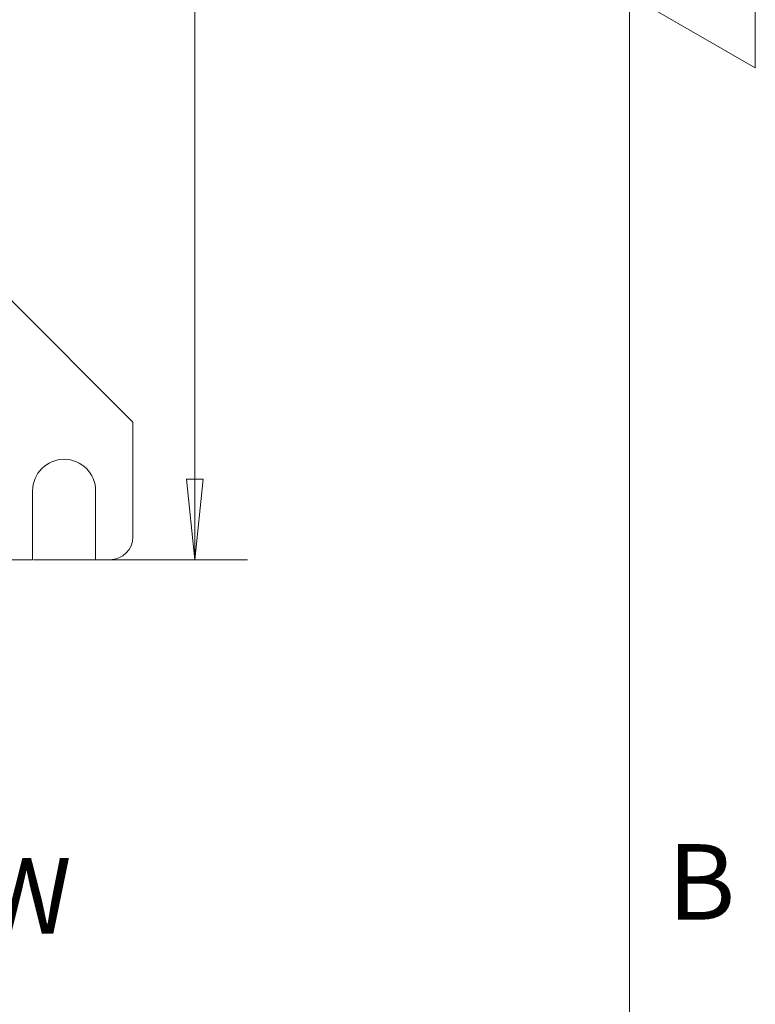
# Model space of a CAD drawing. Units: inches. Extents: x 0.5 to 49.8, y 0.5 to 38.3.
# Drawn here: x 45.2 to 49.2, y 13.9 to 19.3 of the extents above; entities that cross this region are included whole.
import ezdxf

# ---------------------------------------------------------------- set-up
doc = ezdxf.new("R2010")
doc.units = ezdxf.units.IN
doc.header["$LTSCALE"] = 4.571429
doc.header["$MEASUREMENT"] = 0
for name, color, linetype, lineweight in [('Border (ANSI)', 7, 'Continuous', 5), ('Dimension (ANSI)', 7, 'Continuous', 5), ('Symbol (ANSI)', 7, 'Continuous', 5), ('Visible (ANSI)', 7, 'Continuous', 5)]:
    doc.layers.add(name, color=color, linetype=linetype, lineweight=lineweight)
doc.styles.add('Label Text (ANSI)', font='tahoma.ttf')
doc.styles.add('Note Text (ANSI)', font='tahoma.ttf')
doc.dimstyles.new('Default (ANSI)', dxfattribs={"dimscale": 4.571429, "dimtxt": 0.045, "dimasz": 0.096, "dimexe": 0.063, "dimexo": 0.001, "dimgap": 0.031, "dimtad": 0, "dimtih": 1, "dimtoh": 1, "dimrnd": 1e-08, "dimzin": 4, "dimdsep": 46, "dimtxsty": 'Note Text (ANSI)', "dimblk": 'Filled-2', "dimcen": 0.09, "dimdle": 0.394, "dimclrd": 256, "dimclre": 256, "dimclrt": 256, "dimadec": 0, "dimazin": 1, "dimtfac": 2.666667, "dimtofl": 0, "dimtmove": 0, "dimatfit": 3, "dimldrblk": 'Filled-1', "dimfxl": 1, "dimtolj": 1, "dimtzin": 4, "dimlwd": -1, "dimlwe": -1, "dimarcsym": 0})

# ---------------------------------------------------------------- blocks, each defined once
blk = doc.blocks.new('Borders ETO - Border')
at = {"layer": 'Border (ANSI)'}
for p, q in [((10.62, 8.12), (10.62, 0.38)), ((10.77, 4.3366), (10.77, 4.1634)), ((10.62, 4.25), (10.77, 4.1634))]:
    blk.add_line(p, q, dxfattribs=at)
at = {"layer": 'Border (ANSI)', "insert": (10.7058, 3.1815), "char_height": 0.09, "width": 1.027374, "attachment_point": 5, "style": 'Label Text (ANSI)'}
blk.add_mtext('B', dxfattribs=at)
blk = doc.blocks.new('Filled-2')
at = {"color": 0}
for p, q in [((0, 0), (-1, 0.104)), ((-1, 0.104), (-1, -0.104)), ((-1, 0), (0, 0)), ((-1, -0.104), (0, 0))]:
    blk.add_line(p, q, dxfattribs=at)
at = {"color": 0, "flags": 128}
blk.add_lwpolyline([(-1, -0.104), (0, 0), (-1, 0.104), (-1, -0.104)], dxfattribs=at)
at = {"color": 0}
blk.add_solid([(-1, -0.104), (0, 0), (-1, 0.104), (-1, -0.104)], dxfattribs=at)
blk = doc.blocks.new('*D34')
at = {"layer": 'Defpoints', "color": 0, "transparency": 16777216}
for p in [(45.7168, 25.9782), (45.2949, 16.3532), (46.1791, 16.3532)]:
    blk.add_point(p, dxfattribs=at)
at = {"layer": 'Dimension (ANSI)', "transparency": 16777216}
for p, q in [((45.7214, 25.9782), (46.4671, 25.9782)), ((46.1791, 25.5394), (46.1791, 21.7599)), ((46.1791, 16.7921), (46.1791, 20.5715)), ((45.2995, 16.3532), (46.4671, 16.3532))]:
    blk.add_line(p, q, dxfattribs=at)
at = {"layer": 'Dimension (ANSI)', "transparency": 16777216, "xscale": 0.4388571466718404, "yscale": 0.4388571466718404, "zscale": 0.4388571466718404}
for p, rotation in [((46.1791, 25.9782), 90), ((46.1791, 16.3532), 270)]:
    blk.add_blockref('Filled-2', p, dxfattribs=dict(at, rotation=rotation))
at = {"layer": 'Dimension (ANSI)', "color": 18, "transparency": 16777216, "insert": (46.1791, 21.1657), "char_height": 0.205714, "attachment_point": 5, "style": 'Note Text (ANSI)'}
blk.add_mtext('\\A1; \\A1;9.63\\P[244]{\\PTYP.}', dxfattribs=at)
blk = doc.blocks.new('Filled-1')
at = {"color": 0}
for p, q in [((0, 0), (-1, 0.167)), ((-1, 0.167), (-1, -0.167)), ((-1, 0), (0, 0)), ((-1, -0.167), (0, 0))]:
    blk.add_line(p, q, dxfattribs=at)
at = {"color": 0, "flags": 128}
blk.add_lwpolyline([(-1, -0.167), (0, 0), (-1, 0.167), (-1, -0.167)], dxfattribs=at)
at = {"color": 0}
blk.add_solid([(-1, -0.167), (0, 0), (-1, 0.167), (-1, -0.167)], dxfattribs=at)

msp = doc.modelspace()

# ---------------------------------------------------------------- linework, layer by layer
at = {"layer": 'Visible (ANSI)'}
for p, q in [((45.15429, 17.79071), (45.84179, 17.10321)), ((45.84179, 17.10321), (45.84179, 16.47821)), ((45.29491, 16.35321), (45.29491, 16.72821)), ((45.63866, 16.72821), (45.63866, 16.35321)), ((45.29491, 16.35321), (41.01366, 16.35321)), ((45.71679, 16.35321), (45.63866, 16.35321))]:
    msp.add_line(p, q, dxfattribs=at)
for centre, radius, start, end in [((45.46679, 16.72821), 0.17188, 0, 180), ((45.71679, 16.47821), 0.125, 270, 0)]:
    msp.add_arc(centre, radius, start, end, dxfattribs=at)

# ---------------------------------------------------------------- block references
at = {"xscale": 4.571428571428571, "yscale": 4.571428571428571, "zscale": 4.571428571428571}
msp.add_blockref('Borders ETO - Border', (0, 0), dxfattribs=at)

# ---------------------------------------------------------------- texts
at = {"layer": 'Symbol (ANSI)', "insert": (40.72245, 14.18731), "char_height": 0.4114286, "attachment_point": 7, "style": 'Label Text (ANSI)'}
msp.add_mtext('SECTION A-A VIEW', dxfattribs=at)

# ---------------------------------------------------------------- dimensions: what is measured, and where the dimension line sits
at = {"layer": 'Dimension (ANSI)'}
dim = msp.add_linear_dim(base=(46.1791071429, 16.3532142857), p1=(45.7167857143, 25.9782142857), p2=(45.2949107143, 16.3532142857), angle=90, text=' \\A1;<>\\X[244]{\\PTYP.}', dimstyle='Default (ANSI)', override={"dimgap": 0.031, "dimdec": 2, "dimpost": '\\X', "dimclrt": 18, "dimtol": 0, "dimlim": 0, "dimtp": 0, "dimtm": 0, "dimtdec": 2, "dimatfit": 1}, dxfattribs=at)
dim.commit()
dim.dimension.update_dxf_attribs({"geometry": '*D34', "text_midpoint": (46.1791071429, 21.1657142857), "dimtype": 160})

doc.saveas('drawing.dxf')
